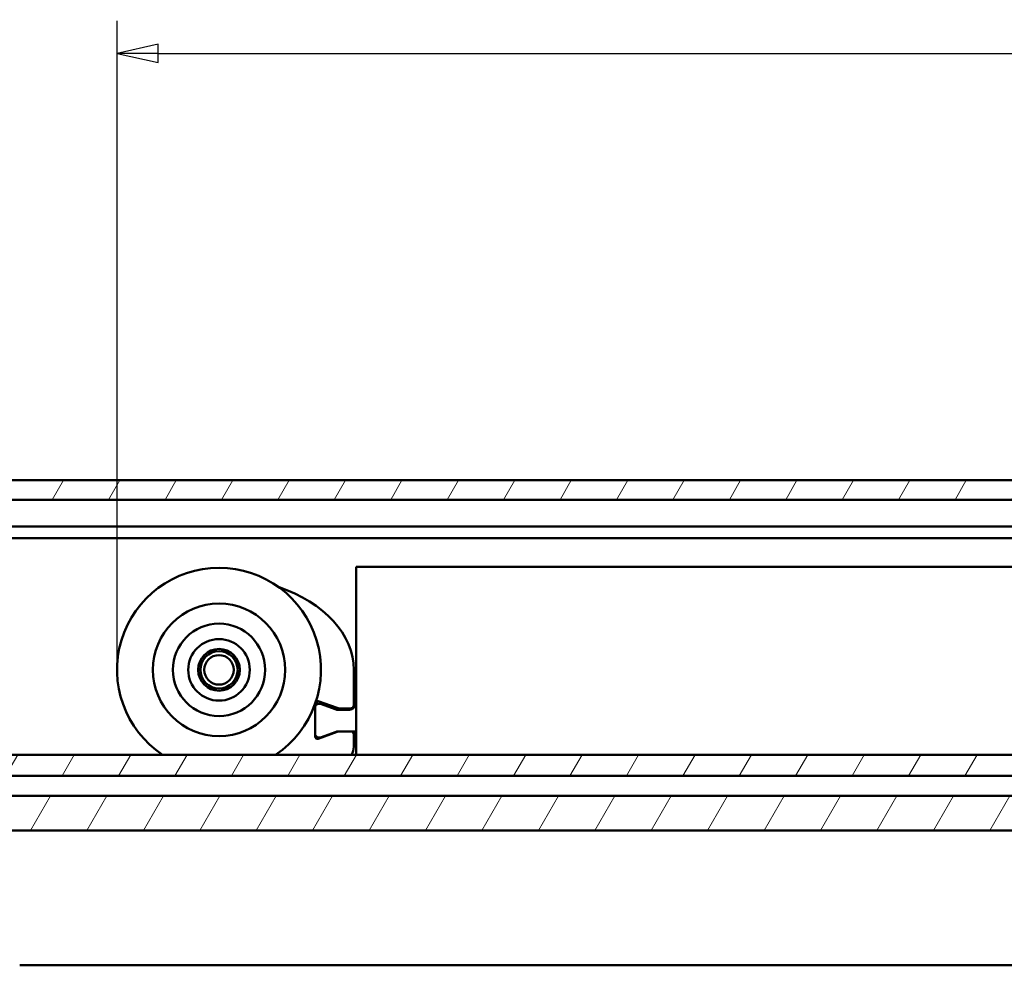
# Model space of a CAD drawing. Units: millimetres. Extents: x 7 to 941, y -3 to 277.
# Drawn here: x 701 to 765, y 187 to 249 of the extents above; entities that cross this region are included whole.
import ezdxf

# ---------------------------------------------------------------- set-up
doc = ezdxf.new("R2010")
doc.units = ezdxf.units.MM
doc.header["$LTSCALE"] = 0.666667
for name, color, linetype, lineweight in [('Bemaßung (ISO)', 7, 'Continuous', 25), ('Schraffur (ISO)', 7, 'Continuous', 18), ('Sichtbar (ISO)', 7, 'Continuous', 50)]:
    doc.layers.add(name, color=color, linetype=linetype, lineweight=lineweight)
doc.styles.add('Katalog 2010 - Zeichnung', font='plantc.ttf')
doc.dimstyles.new('Homepage', dxfattribs={"dimscale": 0.666667, "dimtxt": 5, "dimasz": 4, "dimexe": 3.175, "dimexo": 0.8, "dimgap": 0.8, "dimtad": 0, "dimtih": 1, "dimtoh": 1, "dimrnd": 1e-08, "dimtxsty": 'Katalog 2010 - Zeichnung', "dimblk": 'Filled-1', "dimcen": 0.09, "dimdle": 10, "dimclrd": 256, "dimclre": 256, "dimclrt": 256, "dimazin": 2, "dimtfac": 0.5, "dimtofl": 0, "dimtmove": 0, "dimatfit": 3, "dimfxl": 1, "dimtolj": 1, "dimlwd": 30, "dimlwe": 30, "dimarcsym": 0})

# ---------------------------------------------------------------- blocks, each defined once
blk = doc.blocks.new('Filled-1')
at = {"color": 0}
for p, q in [((0, 0), (-1, 0.225)), ((-1, 0.225), (-1, -0.225)), ((-1, 0), (0, 0)), ((-1, -0.225), (0, 0))]:
    blk.add_line(p, q, dxfattribs=at)
at = {"color": 0, "flags": 128}
blk.add_lwpolyline([(-1, -0.225), (0, 0), (-1, 0.225), (-1, -0.225)], dxfattribs=at)
at = {"color": 0}
blk.add_solid([(-1, -0.225), (0, 0), (-1, 0.225), (-1, -0.225)], dxfattribs=at)
blk = doc.blocks.new('*D67')
at = {"layer": 'Bemaßung (ISO)', "lineweight": 30}
for p, q in [((707.188, 206.887), (707.188, 248.508)), ((909.866, 206.887), (909.866, 248.508)), ((709.855, 246.391), (804.412, 246.391)), ((907.199, 246.391), (812.642, 246.391))]:
    blk.add_line(p, q, dxfattribs=at)
at = {"layer": 'Defpoints', "color": 0}
for p in [(707.188, 246.391), (707.188, 206.354), (909.866, 206.354)]:
    blk.add_point(p, dxfattribs=at)
at = {"layer": 'Bemaßung (ISO)', "lineweight": 30, "xscale": 2.666666666666666, "yscale": 2.666666666666666, "zscale": 2.666666666666666, "rotation": 180}
blk.add_blockref('Filled-1', (707.188, 246.391), dxfattribs=at)
at = {"layer": 'Bemaßung (ISO)', "lineweight": 30, "xscale": 2.666666666666666, "yscale": 2.666666666666666, "zscale": 2.666666666666666}
blk.add_blockref('Filled-1', (909.866, 246.391), dxfattribs=at)
at = {"layer": 'Bemaßung (ISO)', "lineweight": 35, "insert": (808.527, 246.391), "char_height": 3.3333, "attachment_point": 5, "style": 'Katalog 2010 - Zeichnung'}
blk.add_mtext('\\A1;405', dxfattribs=at)

msp = doc.modelspace()

# ---------------------------------------------------------------- hatches: boundary and pattern name
at = {"layer": 'Schraffur (ISO)'}
h = msp.add_hatch(dxfattribs=at)
h.set_pattern_fill('ANSI31', color=256, scale=25.4, angle=15, style=0)
h.set_pattern_definition([(60, (374.7335, -97.123), (-2.74963, 1.5875), [])])
h.paths.add_polyline_path([(545.77766, 218.66526), (545.77766, 217.40516), (925.88839, 217.40516), (925.88839, 218.66526)])
h.paths.add_polyline_path([(542.77766, 217.40516), (542.77766, 218.66526), (430.25327, 218.66526), (430.25327, 217.40516)])
h.paths.add_polyline_path([(545.77766, 200.84116), (545.77766, 199.46508), (925.88839, 199.46508), (925.88839, 200.84116)])
h.paths.add_polyline_path([(545.77766, 198.16527), (545.77766, 195.91527), (925.88839, 195.91527), (925.88839, 198.16527)])
h.paths.add_polyline_path([(542.77766, 199.46508), (542.77766, 200.84116), (430.25327, 200.84116), (430.25327, 199.46508)])
h.paths.add_polyline_path([(542.77766, 195.91527), (542.77766, 198.16527), (430.25327, 198.16527), (430.25327, 195.91527)])

# ---------------------------------------------------------------- linework, layer by layer
at = {"layer": 'Sichtbar (ISO)'}
for p, q in [((545.77766, 218.66526), (925.88839, 218.66526)), ((925.88839, 217.40516), (545.77766, 217.40516)), ((545.77766, 215.66526), (805.58839, 215.66526)), ((545.77766, 214.91526), (805.5968, 214.91526)), ((868.71312, 213.05397), (722.71312, 213.05397)), ((722.71312, 213.02011), (722.71312, 213.05397)), ((722.71312, 212.57814), (722.71312, 213.02011)), ((722.71312, 212.57814), (722.71312, 200.84116)), ((722.56312, 203.90397), (722.56312, 206.35397)), ((720.06312, 202.02223), (720.06312, 204.15667)), ((720.16312, 204.1857), (720.16312, 204.32712)), ((720.16312, 204.10651), (720.16312, 204.1857)), ((720.26443, 204.32665), (721.48028, 203.88412)), ((720.39863, 204.14141), (720.64863, 204.05042)), ((721.4217, 203.76904), (720.64863, 204.05042)), ((722.21312, 203.75397), (721.5072, 203.75397)), ((721.65129, 203.85397), (722.51312, 203.85397)), ((722.46312, 203.95397), (722.56312, 203.90397)), ((722.51312, 203.85397), (722.46312, 203.95397)), ((721.48028, 202.32381), (720.26443, 201.88128)), ((720.64863, 202.05751), (721.4217, 202.33889)), ((721.5072, 202.35397), (721.65129, 202.35397)), ((722.41268, 202.35397), (721.65129, 202.35397)), ((722.46312, 202.25397), (722.51312, 202.35397)), ((722.56312, 202.30397), (722.46312, 202.25397)), ((722.56312, 201.35397), (722.56312, 202.30397)), ((720.16312, 201.88081), (720.16312, 202.00143)), ((720.64863, 202.05751), (720.39863, 201.96652)), ((545.77766, 200.84116), (925.88839, 200.84116)), ((925.88839, 199.46508), (545.77766, 199.46508)), ((545.77766, 198.16527), (925.88839, 198.16527)), ((925.88839, 195.91527), (545.77766, 195.91527)), ((850.86324, 187.16526), (700.86324, 187.16526))]:
    msp.add_line(p, q, dxfattribs=at)
for radius in [4.3, 3, 2, 1.35516, 1.2125, 0.96132]:
    msp.add_circle((713.81312, 206.35397), radius, dxfattribs=at)
for centre, radius, start, end in [((713.81312, 206.35397), 6.625, 303.6827248, 236.3172752), ((720.31312, 203.90649), 0.25, 70, 180), ((720.21312, 204.1857), 0.15, 70, 133.486287), ((722.21312, 204.25397), 0.5, 314.3270088, 0), ((721.5072, 204.00397), 0.25, 250, 270), ((721.65129, 204.35397), 0.5, 250, 270), ((722.21312, 204.25397), 0.5, 270, 306.8698976), ((722.51312, 203.90397), 0.05, 270, 0), ((720.31312, 202.20144), 0.25, 180, 290), ((721.5072, 202.10397), 0.25, 90, 110), ((721.65129, 201.85397), 0.5, 90, 110), ((722.51312, 202.30397), 0.05, 0, 90), ((720.21312, 202.02223), 0.15, 180, 290), ((721.56312, 201.35397), 1, 329.1492088, 0)]:
    msp.add_arc(centre, radius, start, end, dxfattribs=at)
msp.add_ellipse((713.81312, 206.35397), major_axis=(8.75, 0), ratio=0.68571429, start_param=0, end_param=1.11402181, dxfattribs=at)
msp.add_open_spline([(722.41147, 202.35397), (722.4849, 202.35397), (722.55291, 202.35397), (722.63551, 202.35397), (722.66774, 202.35397), (722.70253, 202.35397), (722.71312, 202.35397), (722.71312, 202.35397)], degree=3, knots=[0.047079757, 0.047079757, 0.047079757, 0.047079757, 0.10026121, 0.10026121, 0.136832361, 0.136832361, 0.170427766, 0.170427766, 0.170427766, 0.170427766], dxfattribs=at)

# ---------------------------------------------------------------- dimensions: what is measured, and where the dimension line sits
at = {"layer": 'Bemaßung (ISO)', "lineweight": 35}
dim = msp.add_linear_dim(base=(707.18812, 246.39149), p1=(909.86612, 206.35397), p2=(707.18812, 206.35397), angle=180, dimstyle='Homepage', override={"dimtih": 0, "dimtoh": 0, "dimdec": 0, "dimlfac": 2, "dimtp": 0, "dimtm": 0, "dimtdec": 0, "dimatfit": 1}, dxfattribs=at)
dim.commit()
dim.dimension.update_dxf_attribs({"geometry": '*D67', "text_midpoint": (808.52712, 246.39149), "dimtype": 160})

doc.saveas('drawing.dxf')
